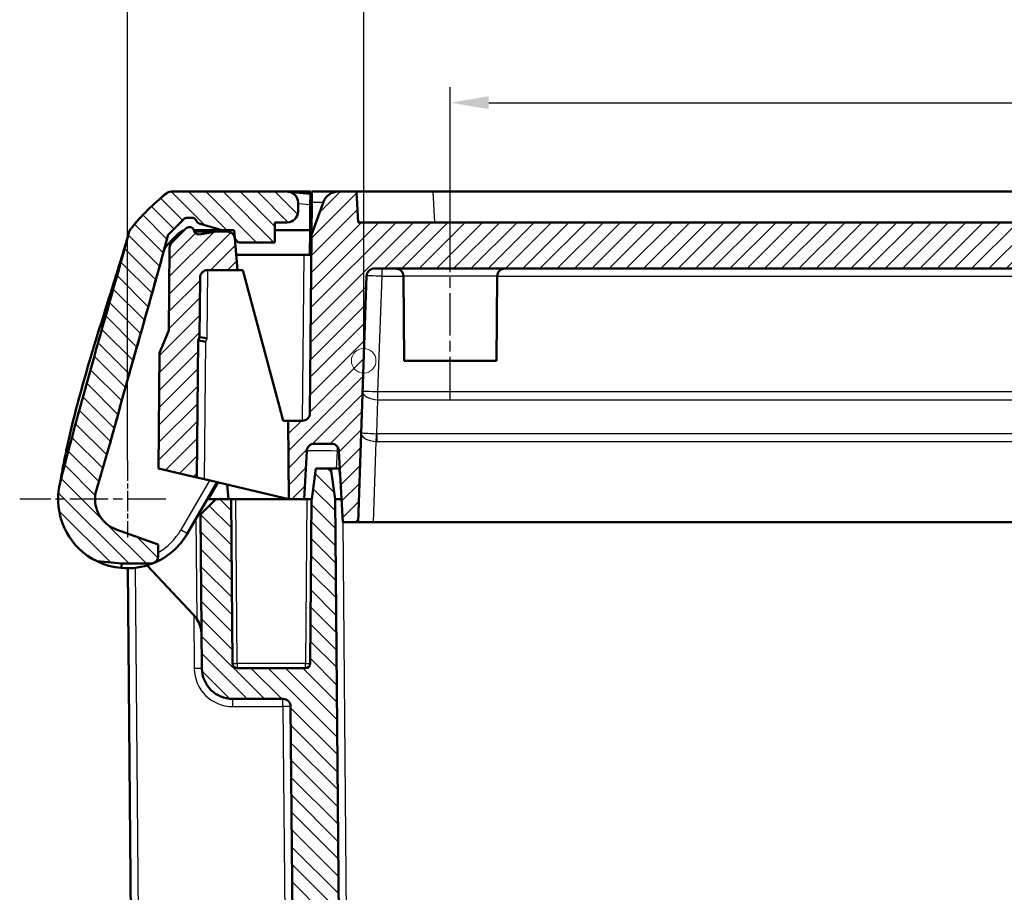
# Model space of a CAD drawing. Units: millimetres. Extents: x 1 to 840, y 1 to 593.
# Drawn here: x 181 to 245, y 478 to 535 of the extents above; entities that cross this region are included whole.
import ezdxf

# ---------------------------------------------------------------- set-up
doc = ezdxf.new("R2010")
doc.units = ezdxf.units.MM
doc.linetypes.add('CHAIN', pattern=[0.3543, 0.2362, -0.0295, 0.0591, -0.0295])
doc.linetypes.add('DASH_DOT', pattern=[0.37, 0.24, -0.06, 0.01, -0.06])
for name, color, linetype, lineweight in [('Bemaßung (ISO)', 1, 'Continuous', 25), ('Mittellinie (ISO)', 1, 'DASH_DOT', 25), ('Mittelpunktmarkierung (ISO)', 1, 'DASH_DOT', 25), ('Schraffur (ISO)', 1, 'Continuous', 18), ('Sichtbar (ISO)', 7, 'Continuous', 50), ('Sichtbar schmal (ISO)', 1, 'Continuous', 25), ('Skizziergeometrie (ISO)', 7, 'Continuous', 25)]:
    doc.layers.add(name, color=color, linetype=linetype, lineweight=lineweight)
doc.styles.add('3_5', font='isocpeur.ttf', dxfattribs={"width": 1.1})
doc.dimstyles.new('18-Bopla 3_5', dxfattribs={"dimtxt": 3.5, "dimasz": 2.5, "dimexe": 1, "dimexo": 0, "dimgap": 0.2, "dimtad": 1, "dimdec": 6, "dimrnd": 1e-08, "dimtxsty": '3_5', "dimcen": 0.09, "dimdle": 7, "dimclrd": 1, "dimclre": 1, "dimclrt": 5, "dimadec": 6, "dimazin": 2, "dimtfac": 0.714286, "dimtdec": 3, "dimtmove": 0, "dimatfit": 3, "dimfxl": 1, "dimtolj": 1, "dimlwd": 25, "dimlwe": 25, "dimarcsym": 0})

# ---------------------------------------------------------------- blocks, each defined once
blk = doc.blocks.new('*D25')
at = {"layer": 'Bemaßung (ISO)', "color": 1, "linetype": 'Continuous', "lineweight": 25}
for p, q in [((202.888, 512.555), (202.888, 537.685)), ((394.155, 512.555), (394.155, 537.685)), ((205.388, 536.685), (391.655, 536.685))]:
    blk.add_line(p, q, dxfattribs=at)
at = {"layer": 'Bemaßung (ISO)', "color": 1, "linetype": 'Continuous'}
for points in [[(205.388, 537.102), (205.388, 536.269), (202.888, 536.685)], [(391.655, 537.102), (391.655, 536.269), (394.155, 536.685)]]:
    blk.add_solid(points, dxfattribs=at)
at = {"layer": 'Defpoints', "color": 0, "linetype": 'Continuous'}
for p in [(394.155, 536.685), (202.888, 512.555), (394.155, 512.555)]:
    blk.add_point(p, dxfattribs=at)
at = {"layer": 'Bemaßung (ISO)', "color": 5, "linetype": 'Continuous', "lineweight": 25, "insert": (293.613, 536.885), "char_height": 3.5, "attachment_point": 7, "style": '3_5'}
blk.add_mtext('\\A1;191,3', dxfattribs=at)
blk = doc.blocks.new('*D35')
at = {"layer": 'Bemaßung (ISO)', "color": 1, "linetype": 'Continuous', "lineweight": 25}
for p, q in [((208.521, 520.56), (208.521, 530.343)), ((388.521, 520.56), (388.521, 530.343)), ((211.021, 529.343), (386.021, 529.343))]:
    blk.add_line(p, q, dxfattribs=at)
at = {"layer": 'Bemaßung (ISO)', "color": 1, "linetype": 'Continuous'}
for points in [[(211.021, 529.76), (211.021, 528.926), (208.521, 529.343)], [(386.021, 529.76), (386.021, 528.926), (388.521, 529.343)]]:
    blk.add_solid(points, dxfattribs=at)
at = {"layer": 'Defpoints', "color": 0, "linetype": 'Continuous'}
for p in [(388.521, 529.343), (208.521, 520.56), (388.521, 520.56)]:
    blk.add_point(p, dxfattribs=at)
at = {"layer": 'Bemaßung (ISO)', "color": 5, "linetype": 'Continuous', "lineweight": 25, "insert": (295.249, 529.543), "char_height": 3.5, "attachment_point": 7, "style": '3_5'}
blk.add_mtext('\\A1;180', dxfattribs=at)
blk = doc.blocks.new('*D43')
at = {"layer": 'Bemaßung (ISO)', "color": 1, "linetype": 'Continuous', "lineweight": 25}
for p, q in [((187.521, 506.055), (187.521, 544.45)), ((409.521, 506.055), (409.521, 544.45)), ((190.021, 543.45), (407.021, 543.45))]:
    blk.add_line(p, q, dxfattribs=at)
at = {"layer": 'Bemaßung (ISO)', "color": 1, "linetype": 'Continuous'}
for points in [[(190.021, 543.866), (190.021, 543.033), (187.521, 543.45)], [(407.021, 543.866), (407.021, 543.033), (409.521, 543.45)]]:
    blk.add_solid(points, dxfattribs=at)
at = {"layer": 'Defpoints', "color": 0, "linetype": 'Continuous'}
for p in [(409.521, 543.45), (187.521, 506.055), (409.521, 506.055)]:
    blk.add_point(p, dxfattribs=at)
at = {"layer": 'Bemaßung (ISO)', "color": 5, "linetype": 'Continuous', "lineweight": 25, "insert": (294.864, 543.65), "char_height": 3.5, "attachment_point": 7, "style": '3_5'}
blk.add_mtext('\\A1;222', dxfattribs=at)

msp = doc.modelspace()

# ---------------------------------------------------------------- hatches: boundary and pattern name
at = {"layer": 'Schraffur (ISO)'}
h = msp.add_hatch(dxfattribs=at)
h.set_pattern_fill('ANSI31', color=256, scale=6.35, angle=90.000210459, style=0)
h.set_pattern_definition([(135.00021, (0, 0), (-0.561264, -0.5612681), [])])
edge = h.paths.add_edge_path()
edge.add_ellipse((194.8161909, 520.5553888), major_axis=(-0.2988584, -0.0261467), ratio=1, start_angle=0, end_angle=85)
edge.add_line((194.8161909, 520.2553888), (197.1213006, 520.2553888))
edge.add_line((197.1213006, 520.2553888), (197.1213006, 521.5553888))
edge.add_line((197.1213006, 521.5553888), (197.9213006, 521.5553888))
edge.add_ellipse((197.9213006, 522.2553888), major_axis=(0, -0.7), ratio=1, start_angle=0, end_angle=90)
edge.add_line((198.6213006, 522.2553888), (198.6213006, 522.8521513))
edge.add_ellipse((197.9213006, 522.8521513), major_axis=(0.7, 0), ratio=1, start_angle=0, end_angle=84.5)
edge.add_line((197.9883926, 523.5489286), (197.9213006, 523.5553888))
edge.add_line((197.9213006, 523.5553888), (190.3694956, 523.5553888))
edge.add_ellipse((190.3694956, 523.0553888), major_axis=(0, 0.5), ratio=1, start_angle=0, end_angle=38.626330054)
edge.add_ellipse((199.4209564, 511.7275004), major_axis=(-9.3635801, 11.7185053), ratio=1, start_angle=0, end_angle=12.519315329)
edge.add_spline(control_points=[(187.7398088, 521.1376433), (187.7182596, 521.1108936), (187.6995243, 521.0819942), (187.6682752, 521.0208129), (187.6558446, 520.9886934), (187.6468049, 520.9555543)], knot_values=[-0.020609929, -0.020609929, -0.020609929, -0.020609929, -0.0103049645, -0.0103049645, 0, 0, 0, 0], degree=3, periodic=0)
edge.add_spline(control_points=[(187.6468049, 520.9555543), (187.2787262, 519.6061943), (186.9078899, 518.2809794), (186.5347563, 516.9587259)], knot_values=[-1.722800601, -1.722800601, -1.722800601, -1.722800601, -1.2994562112, -1.2994562112, -1.2994562112, -1.2994562112], degree=3, periodic=0)
edge.add_spline(control_points=[(186.5347563, 516.9587259), (186.144492, 515.5757676), (185.7517146, 514.1960489), (184.6594206, 510.3203295), (183.9732775, 507.8424376), (183.3282426, 505.3219575)], knot_values=[-1.2994562112, -1.2994562112, -1.2994562112, -1.2994562112, -0.8566760386, -0.8566760386, -0.0743033732, -0.0743033732, -0.0743033732, -0.0743033732], degree=3, periodic=0)
edge.add_spline(control_points=[(183.3282426, 505.3219575), (183.2819007, 505.1408759), (183.2358422, 504.9598544), (183.1859871, 504.7627204), (183.1821218, 504.7474322), (183.1781338, 504.7316488)], knot_values=[-0.3356197887, -0.3356197887, -0.3356197887, -0.3356197887, -0.1264924206, -0.1264924206, -0.1081852097, -0.1081852097, -0.1081852097, -0.1081852097], degree=3, periodic=0)
edge.add_spline(control_points=[(183.1781338, 504.7316488), (183.1698013, 504.6986708), (183.1609333, 504.6635311), (183.1490628, 504.6164224)], knot_values=[-0.1081852097, -0.1081852097, -0.1081852097, -0.1081852097, -0.0699338488, -0.0699338488, -0.0699338488, -0.0699338488], degree=3, periodic=0)
edge.add_spline(control_points=[(183.1490628, 504.6164224), (183.128753, 504.5358222), (183.1109605, 504.4546084), (183.0804618, 504.2911907), (183.067763, 504.2090264), (183.0576332, 504.1265262)], knot_values=[-0.0498718147, -0.0498718147, -0.0498718147, -0.0498718147, -0.0249359074, -0.0249359074, 0, 0, 0, 0], degree=3, periodic=0)
edge.add_line((183.0576332, 504.1265262), (183.0548429, 504.1038009))
edge.add_ellipse((187.5213006, 503.5553888), major_axis=(-4.4664577, 0.548412), ratio=1, start_angle=0, end_angle=71.031214348)
edge.add_line((185.5508342, 499.5097415), (187.1538482, 499.3553888))
edge.add_line((187.1538482, 499.3553888), (189.13685, 499.3553888))
edge.add_ellipse((187.5213006, 503.5553888), major_axis=(1.6155494, -4.2), ratio=1, start_angle=0, end_angle=0.984843056)
edge.add_ellipse((189.0213006, 499.8472896), major_axis=(0.1875, -0.4635124), ratio=1, start_angle=0, end_angle=67.975687163)
edge.add_line((189.5213006, 499.8472896), (189.5213006, 500.5926751))
edge.add_line((189.5213006, 500.5926751), (186.8030583, 501.5820343))
edge.add_ellipse((187.5213006, 503.5553888), major_axis=(-0.7182423, -1.9733545), ratio=1, start_angle=273.599983827, end_angle=360, ccw=False)
edge.add_line((185.5067414, 504.1483065), (186.4099521, 507.2171501))
edge.add_spline(control_points=[(186.4099521, 507.2171501), (186.9644704, 509.2848341), (187.5405085, 511.3327796), (188.6786082, 515.3535675), (189.2311166, 517.294063), (189.7726103, 519.2553888)], knot_values=[-1.3119123017, -1.3119123017, -1.3119123017, -1.3119123017, -0.6647542817, -0.6647542817, -0.0533770956, -0.0533770956, -0.0533770956, -0.0533770956], degree=3, periodic=0)
edge.add_line((189.7726103, 519.2553888), (189.7721838, 519.2553888))
edge.add_line((189.7721838, 519.2553888), (190.1543299, 520.6815775))
edge.add_ellipse((190.4441076, 520.6039318), major_axis=(-0.2897777, 0.0776457), ratio=1, start_angle=330, end_angle=360, ccw=False)
edge.add_line((190.2319756, 520.8160638), (191.1834326, 521.7675209))
edge.add_ellipse((191.3955647, 521.5553888), major_axis=(-0.212132, 0.212132), ratio=1, start_angle=315, end_angle=360, ccw=False)
edge.add_line((191.3955647, 521.8553888), (191.7195707, 521.8553888))
edge.add_ellipse((191.7195707, 521.5553888), major_axis=(0, 0.3), ratio=1, start_angle=292.171346247, end_angle=360, ccw=False)
edge.add_ellipse((192.2752064, 521.7818155), major_axis=(-0.2778178, -0.1132133), ratio=1, start_angle=0, end_angle=51.328653753)
edge.add_line((192.1900018, 521.4941696), (193.6713006, 521.0553888))
edge.add_line((193.6713006, 521.0553888), (194.4713006, 521.0553888))
edge.add_line((194.4713006, 521.0553888), (194.5173325, 520.5292421))
h = msp.add_hatch(dxfattribs=at)
h.set_pattern_fill('ANSI31', color=256, scale=6.35, style=0)
h.set_pattern_definition([(45, (0, 0), (-0.561266, 0.561266), [])])
edge = h.paths.add_edge_path()
edge.add_ellipse((190.7638771, 519.8908586), major_axis=(-0.3535534, 0.3535534), ratio=1, start_angle=0, end_angle=44.5)
edge.add_line((190.2638962, 519.8952219), (190.2169454, 514.5151963))
edge.add_line((190.2169454, 514.5151963), (189.6043509, 513.0720141))
edge.add_line((189.6043509, 513.0720141), (189.5387543, 505.5553888))
edge.add_line((189.5387543, 505.5553888), (192.0434732, 504.9648306))
edge.add_line((192.0434732, 504.9648306), (192.1213006, 513.8829666))
edge.add_line((192.1213006, 513.8829666), (192.2133976, 514.0999336))
edge.add_line((192.2133976, 514.0999336), (192.2470817, 517.9597521))
edge.add_ellipse((192.7470627, 517.9553888), major_axis=(-0.499981, 0.0043633), ratio=1, start_angle=270.5, end_angle=360, ccw=False)
edge.add_line((192.7470627, 518.4553888), (194.6900223, 518.4553888))
edge.add_line((194.6900223, 518.4553888), (194.5112324, 520.4989667))
edge.add_ellipse((194.013135, 520.4553888), major_axis=(0.4980973, 0.0435779), ratio=1, start_angle=0, end_angle=85)
edge.add_line((194.013135, 520.9553888), (193.3213006, 520.9553888))
edge.add_line((193.3213006, 520.9553888), (192.2006673, 520.777898))
edge.add_ellipse((192.1537369, 521.0742045), major_axis=(0.0469303, -0.2963065), ratio=1, start_angle=272.421550369, end_angle=360, ccw=False)
edge.add_ellipse((191.5656189, 520.9553888), major_axis=(0.294059, 0.0594078), ratio=1, start_angle=0, end_angle=78.578449631)
edge.add_line((191.5656189, 521.2553888), (191.5455647, 521.2553888))
edge.add_ellipse((191.5455647, 520.9553888), major_axis=(0, 0.3), ratio=1, start_angle=0, end_angle=45)
edge.add_line((191.3334326, 521.1675209), (190.4103237, 520.244412))
edge = h.paths.add_edge_path()
edge.add_ellipse((403.0294662, 520.4553888), major_axis=(0, 0.5), ratio=1, start_angle=0, end_angle=85)
edge.add_line((402.5313688, 520.4989667), (402.3525789, 518.4553888))
edge.add_line((402.3525789, 518.4553888), (404.2955385, 518.4553888))
edge.add_ellipse((404.2955385, 517.9553888), major_axis=(0, 0.5), ratio=1, start_angle=270.5, end_angle=360, ccw=False)
edge.add_line((404.7955195, 517.9597521), (404.8292036, 514.0999336))
edge.add_line((404.8292036, 514.0999336), (404.9213006, 513.8829666))
edge.add_line((404.9213006, 513.8829666), (404.999128, 504.9648306))
edge.add_line((404.999128, 504.9648306), (407.5038469, 505.5553888))
edge.add_line((407.5038469, 505.5553888), (407.4382503, 513.0720141))
edge.add_line((407.4382503, 513.0720141), (406.8256558, 514.5151963))
edge.add_line((406.8256558, 514.5151963), (406.778705, 519.8952219))
edge.add_ellipse((406.2787241, 519.8908586), major_axis=(0.499981, 0.0043633), ratio=1, start_angle=0, end_angle=44.5)
edge.add_line((406.6322775, 520.244412), (405.7091686, 521.1675209))
edge.add_ellipse((405.4970365, 520.9553888), major_axis=(0.212132, 0.212132), ratio=1, start_angle=0, end_angle=45)
edge.add_line((405.4970365, 521.2553888), (405.4775248, 521.2553888))
edge.add_ellipse((405.4775248, 520.9553888), major_axis=(0, 0.3), ratio=1, start_angle=0, end_angle=78.586560529)
edge.add_ellipse((404.8893899, 521.0741212), major_axis=(0.2940674, -0.0593662), ratio=1, start_angle=272.413439471, end_angle=360, ccw=False)
edge.add_line((404.8424596, 520.7778147), (403.7213006, 520.9553888))
edge.add_line((403.7213006, 520.9553888), (403.0294662, 520.9553888))
edge = h.paths.add_edge_path()
edge.add_ellipse((396.2630626, 506.6553888), major_axis=(-0.4993148, 0.026168), ratio=1, start_angle=273, end_angle=360)
edge.add_line((395.7637478, 506.6815568), (395.5213006, 502.0553888))
edge.add_line((395.5213006, 502.0553888), (394.5213006, 502.0553888))
edge.add_line((394.5213006, 502.0553888), (393.9619589, 518.0728386))
edge.add_ellipse((393.4622635, 518.0553888), major_axis=(0, 0.5), ratio=1, start_angle=272, end_angle=360)
edge.add_line((393.4622635, 518.5553888), (203.5803377, 518.5553888))
edge.add_ellipse((203.5803377, 518.0553888), major_axis=(-0.4996954, 0.0174497), ratio=1, start_angle=272, end_angle=360)
edge.add_line((203.0806423, 518.0728386), (202.5213006, 502.0553888))
edge.add_line((202.5213006, 502.0553888), (201.5213006, 502.0553888))
edge.add_line((201.5213006, 502.0553888), (201.2788534, 506.6815568))
edge.add_ellipse((200.7795386, 506.6553888), major_axis=(0, 0.5), ratio=1, start_angle=273, end_angle=360)
edge.add_line((200.7795386, 507.1553888), (199.6844509, 507.1553888))
edge.add_ellipse((199.6844509, 506.6553888), major_axis=(-0.4993148, 0.026168), ratio=1, start_angle=273, end_angle=360)
edge.add_line((199.1851361, 506.6815568), (199.0213006, 503.5553888))
edge.add_line((199.0213006, 503.5553888), (198.0213006, 503.5553888))
edge.add_line((198.0213006, 503.5553888), (197.9767936, 508.6553888))
edge.add_line((197.9767936, 508.6553888), (198.8956147, 508.6553888))
edge.add_ellipse((198.8956147, 509.1553888), major_axis=(0.499981, -0.0043633), ratio=1, start_angle=270.5, end_angle=360)
edge.add_line((199.3955956, 509.1510256), (199.4967347, 520.7404172))
edge.add_line((199.4967347, 520.7404172), (200.2818155, 522.897409))
edge.add_ellipse((201.2215081, 522.5553888), major_axis=(0, 1), ratio=1, start_angle=0, end_angle=70, ccw=False)
edge.add_line((201.2215081, 523.5553888), (202.416485, 523.5553888))
edge.add_line((202.416485, 523.5553888), (202.5213006, 521.5553888))
edge.add_line((202.5213006, 521.5553888), (394.5213006, 521.5553888))
edge.add_line((394.5213006, 521.5553888), (394.6261162, 523.5553888))
edge.add_line((394.6261162, 523.5553888), (395.8210931, 523.5553888))
edge.add_ellipse((395.8210931, 522.5553888), major_axis=(0.9396926, 0.3420201), ratio=1, start_angle=0, end_angle=70, ccw=False)
edge.add_line((396.7607857, 522.897409), (397.5458665, 520.7404172))
edge.add_line((397.5458665, 520.7404172), (397.6470056, 509.1510256))
edge.add_ellipse((398.1469865, 509.1553888), major_axis=(0, -0.5), ratio=1, start_angle=270.5, end_angle=360)
edge.add_line((398.1469865, 508.6553888), (399.0658076, 508.6553888))
edge.add_line((399.0658076, 508.6553888), (399.0213006, 503.5553888))
edge.add_line((399.0213006, 503.5553888), (398.0213006, 503.5553888))
edge.add_line((398.0213006, 503.5553888), (397.8574651, 506.6815568))
edge.add_ellipse((397.3581503, 506.6553888), major_axis=(0, 0.5), ratio=1, start_angle=273, end_angle=360)
edge.add_line((397.3581503, 507.1553888), (396.2630626, 507.1553888))
h = msp.add_hatch(dxfattribs=at)
h.set_pattern_fill('ANSI31', color=256, scale=6.35, angle=90, style=0)
h.set_pattern_definition([(135, (0, 0), (-0.561266, -0.561266), [])])
edge = h.paths.add_edge_path()
edge.add_ellipse((197.6390943, 490.0553888), major_axis=(0, 0.5), ratio=1, start_angle=270.5, end_angle=360)
edge.add_line((197.6390943, 490.5553888), (194.3673723, 490.5553888))
edge.add_ellipse((194.3673723, 492.5553888), major_axis=(-1.9999238, -0.0174531), ratio=1, start_angle=0, end_angle=89.5, ccw=False)
edge.add_line((192.3674485, 492.5379358), (192.2800271, 502.5554269))
edge.add_line((192.2800271, 502.5554269), (193.2713006, 503.5553888))
edge.add_line((193.2713006, 503.5553888), (194.2713006, 503.5553888))
edge.add_line((194.2713006, 503.5553888), (194.3647009, 492.8527709))
edge.add_ellipse((194.6646895, 492.8553888), major_axis=(0, -0.3), ratio=1, start_angle=270.5, end_angle=360)
edge.add_line((194.6646895, 492.5553888), (199.1029117, 492.5553888))
edge.add_ellipse((199.1029117, 492.8553888), major_axis=(0.2999886, -0.002618), ratio=1, start_angle=270.5, end_angle=360)
edge.add_line((199.4029003, 492.8527709), (199.4963006, 503.5553888))
edge.add_line((199.4963006, 503.5553888), (199.5213006, 503.5553888))
edge.add_line((199.5213006, 503.5553888), (199.7846056, 505.5553888))
edge.add_line((199.7846056, 505.5553888), (200.7576727, 505.5553888))
edge.add_line((200.7576727, 505.5553888), (201.0387543, 503.5553888))
edge.add_line((201.0387543, 503.5553888), (201.6191291, 437.0510256))
edge.add_ellipse((202.1191101, 437.0553888), major_axis=(0, -0.5), ratio=1, start_angle=270.5, end_angle=360)
edge.add_line((202.1191101, 436.5553888), (205.9820107, 436.5553888))
edge.add_ellipse((205.9820107, 437.0553888), major_axis=(0.499981, -0.0043633), ratio=1, start_angle=270.5, end_angle=360)
edge.add_line((206.4819916, 437.0510256), (206.5213006, 441.5553888))
edge.add_line((206.5213006, 441.5553888), (207.9213006, 441.5553888))
edge.add_line((207.9213006, 441.5553888), (207.925664, 441.0553888))
edge.add_line((207.925664, 441.0553888), (208.3213006, 441.0553888))
edge.add_line((208.3213006, 441.0553888), (208.3667412, 435.8484076))
edge.add_ellipse((209.1667108, 435.8553888), major_axis=(0, -0.8), ratio=1, start_angle=270.5, end_angle=360)
edge.add_line((209.1667108, 435.0553888), (209.8758904, 435.0553888))
edge.add_ellipse((209.8758904, 435.8553888), major_axis=(0.7999695, -0.0069812), ratio=1, start_angle=270.5, end_angle=360)
edge.add_line((210.67586, 435.8484076), (210.7213006, 441.0553888))
edge.add_line((210.7213006, 441.0553888), (211.1169372, 441.0553888))
edge.add_line((211.1169372, 441.0553888), (211.1213006, 441.5553888))
edge.add_line((211.1213006, 441.5553888), (212.5213006, 441.5553888))
edge.add_line((212.5213006, 441.5553888), (212.5606096, 437.0510256))
edge.add_ellipse((213.0605905, 437.0553888), major_axis=(0, -0.5), ratio=1, start_angle=270.5, end_angle=360)
edge.add_line((213.0605905, 436.5553888), (383.9820107, 436.5553888))
edge.add_ellipse((383.9820107, 437.0553888), major_axis=(0.499981, -0.0043633), ratio=1, start_angle=270.5, end_angle=360)
edge.add_line((384.4819916, 437.0510256), (384.5213006, 441.5553888))
edge.add_line((384.5213006, 441.5553888), (385.9213006, 441.5553888))
edge.add_line((385.9213006, 441.5553888), (385.925664, 441.0553888))
edge.add_line((385.925664, 441.0553888), (386.3213006, 441.0553888))
edge.add_line((386.3213006, 441.0553888), (386.3667412, 435.8484076))
edge.add_ellipse((387.1667108, 435.8553888), major_axis=(0, -0.8), ratio=1, start_angle=270.5, end_angle=360)
edge.add_line((387.1667108, 435.0553888), (387.8758904, 435.0553888))
edge.add_ellipse((387.8758904, 435.8553888), major_axis=(0.7999695, -0.0069812), ratio=1, start_angle=270.5, end_angle=360)
edge.add_line((388.67586, 435.8484076), (388.7213006, 441.0553888))
edge.add_line((388.7213006, 441.0553888), (389.1169372, 441.0553888))
edge.add_line((389.1169372, 441.0553888), (389.1213006, 441.5553888))
edge.add_line((389.1213006, 441.5553888), (390.5213006, 441.5553888))
edge.add_line((390.5213006, 441.5553888), (390.5606096, 437.0510256))
edge.add_ellipse((391.0605905, 437.0553888), major_axis=(0, -0.5), ratio=1, start_angle=270.5, end_angle=360)
edge.add_line((391.0605905, 436.5553888), (394.9234911, 436.5553888))
edge.add_ellipse((394.9234911, 437.0553888), major_axis=(0.499981, -0.0043633), ratio=1, start_angle=270.5, end_angle=360)
edge.add_line((395.4234721, 437.0510256), (396.0038469, 503.5553888))
edge.add_line((396.0038469, 503.5553888), (396.2849285, 505.5553888))
edge.add_line((396.2849285, 505.5553888), (397.2579956, 505.5553888))
edge.add_line((397.2579956, 505.5553888), (397.5213006, 503.5553888))
edge.add_line((397.5213006, 503.5553888), (397.5463006, 503.5553888))
edge.add_line((397.5463006, 503.5553888), (397.6397009, 492.8527709))
edge.add_ellipse((397.9396895, 492.8553888), major_axis=(0, -0.3), ratio=1, start_angle=270.5, end_angle=360)
edge.add_line((397.9396895, 492.5553888), (402.3779117, 492.5553888))
edge.add_ellipse((402.3779117, 492.8553888), major_axis=(0.2999886, -0.002618), ratio=1, start_angle=270.5, end_angle=360)
edge.add_line((402.6779003, 492.8527709), (402.7713006, 503.5553888))
edge.add_line((402.7713006, 503.5553888), (403.7713006, 503.5553888))
edge.add_line((403.7713006, 503.5553888), (404.7625741, 502.5554269))
edge.add_line((404.7625741, 502.5554269), (404.6751527, 492.5379358))
edge.add_ellipse((402.6752289, 492.5553888), major_axis=(0, -2), ratio=1, start_angle=0, end_angle=89.5, ccw=False)
edge.add_line((402.6752289, 490.5553888), (399.4035069, 490.5553888))
edge.add_ellipse((399.4035069, 490.0553888), major_axis=(-0.499981, 0.0043633), ratio=1, start_angle=270.5, end_angle=360)
edge.add_line((398.903526, 490.0597521), (398.4147452, 434.0510256))
edge.add_ellipse((397.9147642, 434.0553888), major_axis=(0, -0.5), ratio=1, start_angle=0, end_angle=89.5, ccw=False)
edge.add_line((397.9147642, 433.5553888), (199.1278369, 433.5553888))
edge.add_ellipse((199.1278369, 434.0553888), major_axis=(-0.499981, -0.0043633), ratio=1, start_angle=0, end_angle=89.5, ccw=False)
edge.add_line((198.627856, 434.0510256), (198.1390752, 490.0597521))

# ---------------------------------------------------------------- linework, layer by layer
at = {"layer": 'Mittellinie (ISO)', "linetype": 'CHAIN', "ltscale": 11.672426}
msp.add_line((208.5213006, 510.0553888), (208.5213006, 520.5597521), dxfattribs=at)
at = {"layer": 'Mittelpunktmarkierung (ISO)', "linetype": 'CHAIN', "ltscale": 5.555937}
msp.add_line((187.5213006, 506.0553888), (187.5213006, 501.0553888), dxfattribs=at)
at = {"layer": 'Mittelpunktmarkierung (ISO)', "linetype": 'CHAIN', "ltscale": 10.556371}
msp.add_line((190.0213006, 503.5553888), (180.5213006, 503.5553888), dxfattribs=at)
at = {"layer": 'Sichtbar (ISO)'}
for p, q in [((197.9213006, 523.5553888), (190.3694956, 523.5553888)), ((197.9883926, 523.5489286), (197.9213006, 523.5553888)), ((197.9213006, 523.5553888), (199.4213006, 523.5553888)), ((199.4200412, 523.4110765), (197.9883926, 523.5489286)), ((199.4200412, 523.4110765), (199.4139559, 522.7137668)), ((199.5213006, 523.5553888), (199.4160936, 522.9587305)), ((199.4200412, 523.4110765), (199.4213006, 523.5553888)), ((199.5152451, 522.8614974), (199.5213006, 523.5553888)), ((201.2215081, 523.5553888), (199.5213006, 523.5553888)), ((202.416485, 523.5553888), (201.2215081, 523.5553888)), ((202.5213006, 521.5553888), (202.416485, 523.5553888)), ((207.4096327, 523.5553888), (202.416485, 523.5553888)), ((207.4096327, 523.5553888), (389.6329685, 523.5553888)), ((198.6213006, 522.2553888), (198.6213006, 522.8521513)), ((199.4139559, 522.7137668), (199.3994834, 521.0553888)), ((200.2818155, 522.897409), (199.4967347, 520.7404172)), ((199.4967347, 520.7404172), (199.5152451, 522.8614974)), ((190.2319756, 520.8160638), (191.1834326, 521.7675209)), ((191.3955647, 521.8553888), (191.7195707, 521.8553888)), ((191.3334326, 521.1675209), (190.4103237, 520.244412)), ((191.5656189, 521.2553888), (191.5455647, 521.2553888)), ((192.1900018, 521.4941696), (193.6713006, 521.0553888)), ((197.1213006, 520.2553888), (197.1213006, 521.5553888)), ((197.1213006, 521.5553888), (197.9213006, 521.5553888)), ((394.5213006, 521.5553888), (202.5213006, 521.5553888)), ((189.7721838, 519.2553888), (190.1543299, 520.6815775)), ((193.6713006, 521.0553888), (191.8484616, 521.0553888)), ((191.8782685, 520.9553888), (193.3213006, 520.9553888)), ((193.3213006, 520.9553888), (192.2006673, 520.777898)), ((194.013135, 520.9553888), (193.3213006, 520.9553888)), ((193.6713006, 521.0553888), (194.4713006, 521.0553888)), ((194.4713006, 521.0553888), (194.5173325, 520.5292421)), ((194.6900223, 518.4553888), (194.5112324, 520.4989667)), ((199.3994834, 521.0553888), (197.1213006, 521.0553888)), ((199.3994834, 521.0553888), (199.3855204, 519.4553888)), ((199.4967347, 520.7404172), (199.3955956, 509.1510256)), ((199.4986107, 520.9553888), (199.3986107, 520.9553888)), ((190.2638962, 519.8952219), (190.2169454, 514.5151963)), ((194.8161909, 520.2553888), (197.1213006, 520.2553888)), ((189.7726103, 519.2553888), (189.7721838, 519.2553888)), ((194.6025336, 519.4553888), (198.9855395, 519.4553888)), ((199.4855204, 519.4553888), (198.9855395, 519.4553888)), ((192.2133976, 514.0999336), (192.2470817, 517.9597521)), ((192.7470627, 518.4553888), (194.6900223, 518.4553888)), ((194.6900223, 518.4553888), (195.0213006, 518.4553888)), ((195.0213006, 518.4553888), (197.4060484, 509.5553888)), ((202.5213006, 502.0553888), (203.0806423, 518.0728386)), ((203.5803377, 518.5553888), (393.4622635, 518.5553888)), ((205.5213006, 512.5553888), (205.4732647, 518.0597521)), ((211.5213006, 512.5553888), (211.5693364, 518.0597521)), ((190.2169454, 514.5151963), (189.6043509, 513.0720141)), ((192.1213006, 513.8829666), (192.2133976, 514.0999336)), ((192.0434732, 504.9648306), (192.1213006, 513.8829666)), ((189.6043509, 513.0720141), (189.5387543, 505.5553888)), ((205.5213006, 512.5553888), (211.5213006, 512.5553888)), ((197.4060484, 509.5553888), (197.6472027, 508.6553888)), ((197.6472027, 508.6553888), (197.9767936, 508.6553888)), ((198.8956147, 508.6553888), (197.9767936, 508.6553888)), ((197.9767936, 508.6553888), (198.0213006, 503.5553888)), ((185.5067414, 504.1483065), (186.4099521, 507.2171501)), ((199.6844509, 507.1553888), (200.7795386, 507.1553888)), ((199.0213006, 503.5553888), (199.1851361, 506.6815568)), ((201.2788534, 506.6815568), (201.5213006, 502.0553888)), ((189.5387543, 505.5553888), (192.0434732, 504.9648306)), ((199.7846056, 505.5553888), (199.5213006, 503.5553888)), ((200.7576727, 505.5553888), (199.7846056, 505.5553888)), ((201.0387543, 503.5553888), (200.7576727, 505.5553888)), ((201.2528067, 505.5553888), (200.7576727, 505.5553888)), ((201.2528067, 505.5553888), (201.3378734, 505.5553888)), ((191.4184149, 501.3053888), (193.3529411, 504.6560865)), ((192.0434732, 504.9648306), (192.5424275, 504.847188)), ((198.0213006, 503.5553888), (192.5424275, 504.847188)), ((192.7713006, 503.5553888), (193.4003369, 504.6449116)), ((194.0213006, 504.4985019), (194.1038123, 503.5553888)), ((183.0576332, 504.1265262), (183.0548429, 504.1038009)), ((193.2713006, 503.5553888), (192.2800271, 502.5554269)), ((192.717453, 503.5553888), (192.7713006, 503.5553888)), ((193.2713006, 503.5553888), (192.7713006, 503.5553888)), ((194.2713006, 503.5553888), (193.2713006, 503.5553888)), ((198.0213006, 503.5553888), (194.2713006, 503.5553888)), ((194.3647009, 492.8527709), (194.2713006, 503.5553888)), ((198.0213006, 503.5553888), (199.0213006, 503.5553888)), ((199.196312, 503.5553888), (199.0213006, 503.5553888)), ((199.4963006, 503.5553888), (199.196312, 503.5553888)), ((199.4963006, 503.5553888), (199.4029003, 492.8527709)), ((199.5213006, 503.5553888), (199.4963006, 503.5553888)), ((201.6191291, 437.0510256), (201.0387543, 503.5553888)), ((201.0387791, 503.5552123), (201.0387543, 503.5553888)), ((192.2800275, 502.5553888), (192.1401027, 502.5553888)), ((192.2800271, 502.5554269), (192.3674485, 492.5379358)), ((201.5213006, 502.0553888), (202.5213006, 502.0553888)), ((202.5213006, 502.0553888), (203.5216054, 502.0553888)), ((393.5209958, 502.0553888), (203.5216054, 502.0553888)), ((189.5213006, 500.5926751), (186.8030583, 501.5820343)), ((189.5213006, 499.8472896), (189.5213006, 500.5926751)), ((185.5508342, 499.5097415), (187.1538482, 499.3553888)), ((187.1290998, 499.0725127), (187.1538482, 499.3553888)), ((187.1538482, 499.3553888), (189.13685, 499.3553888)), ((187.5518437, 499.0554925), (188.1001227, 436.2289447)), ((188.8163275, 499.2457595), (191.8086672, 496.0495429)), ((199.1029117, 492.5553888), (194.6646895, 492.5553888)), ((194.3673723, 490.5553888), (197.6390943, 490.5553888)), ((198.1390752, 490.0597521), (198.627856, 434.0510256))]:
    msp.add_line(p, q, dxfattribs=at)
for centre, radius, start, end in [((199.4209564, 511.7275004), 15, 128.626330054, 141.145645383), ((190.3694956, 523.0553888), 0.5, 90, 128.626330054), ((197.9213006, 522.8521513), 0.7, 0, 84.5), ((201.2215081, 522.5553888), 1, 90, 160), ((191.3955647, 521.5553888), 0.3, 90, 135), ((191.7195707, 521.5553888), 0.3, 22.171346247, 90), ((197.9213006, 522.2553888), 0.7, 270, 0), ((191.5455647, 520.9553888), 0.3, 90, 135), ((191.5656189, 520.9553888), 0.3, 11.421550369, 90), ((192.2752064, 521.7818155), 0.3, 202.171346247, 253.5), ((199.4209564, 511.7275004), 12.5, 132.637207468, 138.769931769), ((190.4441076, 520.6039318), 0.3, 135, 165), ((191.2927103, 520.5553888), 0.5, 98.910255451, 132.637207468), ((192.1537369, 521.0742045), 0.3, 191.421550369, 279), ((194.013135, 520.4553888), 0.5, 5, 90), ((194.8161909, 520.5553888), 0.3, 185, 270), ((190.7638771, 519.8908586), 0.5, 135, 179.5), ((192.7470627, 517.9553888), 0.5, 90, 179.5), ((203.5803377, 518.0553888), 0.5, 90, 178), ((204.9732838, 518.0553888), 0.5, 0.5, 90), ((212.0693174, 518.0553888), 0.5, 90, 179.5), ((198.8956147, 509.1553888), 0.5, 270, 359.5), ((199.6844509, 506.6553888), 0.5, 90, 177), ((200.7795386, 506.6553888), 0.5, 3, 90), ((187.5213006, 503.5553888), 4.5, 173, 244.031214348), ((187.5213006, 503.5553888), 2.1, 163.599983827, 250), ((187.5213006, 503.5553888), 4.5, 292.024312837, 330), ((187.5213006, 503.5553888), 4.5, 244.031214348, 265), ((187.5213006, 503.5553888), 4.5, 265, 291.039469781), ((187.5213006, 503.5553888), 4.5, 291.039469781, 292.024312837), ((189.0213006, 499.8472896), 0.5, 292.024312837, 0), ((190.3486556, 494.682661), 2, 32.287088182, 43.1131194), ((194.3673723, 492.5553888), 2, 180.5, 270), ((194.6646895, 492.8553888), 0.3, 180.5, 270), ((199.1029117, 492.8553888), 0.3, 270, 359.5), ((197.6390943, 490.0553888), 0.5, 0.5, 90)]:
    msp.add_arc(centre, radius, start, end, dxfattribs=at)
for centre, major_axis, ratio, start_param, end_param in [((192.7125107, 513.9961179), (-0.4991124, 0.1038155), 0.0083795351, 4.7141319244, 6.2815185156), ((192.6204136, 513.779151), (0.4991124, -0.1038155), 0.0083795351, 1.5725392708, 3.139925862), ((201.5384493, 503.5925226), (0.4996892, 0.0371333), 0.0735937641, 3.1464162063, 4.5147543971)]:
    msp.add_ellipse(centre, major_axis=major_axis, ratio=ratio, start_param=start_param, end_param=end_param, dxfattribs=at)
for points, knots in [([(187.646628, 520.9593132), (187.6614887, 521.0111966), (187.6851624, 521.061277), (187.722802, 521.1158009), (187.7301639, 521.1256662), (187.7378631, 521.1352276)], [0, 0, 0, 0, 0.016190917202, 0.016190917202, 0.019876211911, 0.019876211911, 0.019876211911, 0.019876211911]), ([(187.7398088, 521.1376433), (187.7182596, 521.1108936), (187.6995243, 521.0819942), (187.6682752, 521.0208129), (187.6558446, 520.9886934), (187.6468049, 520.9555543)], [-0.020609929029, -0.020609929029, -0.020609929029, -0.020609929029, -0.010304964515, -0.010304964515, 0, 0, 0, 0]), ([(187.6468049, 520.9555543), (186.893749, 518.194885), (186.1291504, 515.535281), (184.6594206, 510.3203295), (183.9732775, 507.8424376), (183.3282426, 505.3219575)], [-1.722800601, -1.722800601, -1.722800601, -1.722800601, -0.8566760386, -0.8566760386, -0.0743033732, -0.0743033732, -0.0743033732, -0.0743033732]), ([(186.4379932, 516.9823847), (186.5903355, 517.4675023), (186.7449044, 517.9612482), (187.0608495, 518.9831869), (187.2221185, 519.5134327), (187.4134508, 520.1576229), (187.4592052, 520.3129226), (187.5210843, 520.5248223), (187.5366829, 520.5783934), (187.5603998, 520.6601155), (187.5680464, 520.6865018), (187.5805508, 520.7297224), (187.5852738, 520.7460621), (187.5934706, 520.7744479), (187.5969504, 520.7865072), (187.603734, 520.8100325), (187.6070974, 520.8217055), (187.6122408, 520.839567), (187.6142006, 520.8463758), (187.6202678, 520.8674625), (187.6237558, 520.879598), (187.6310253, 520.904901), (187.6340855, 520.9155654), (187.6414795, 520.9413395), (187.6443007, 520.9511879), (187.646628, 520.9593132)], [0, 0, 0, 0, 0.15466451868, 0.15466451868, 0.3311553017, 0.3311553017, 0.38938165476, 0.38938165476, 0.40882589718, 0.40882589718, 0.41777129048, 0.41777129048, 0.42298085474, 0.42298085474, 0.42669899903, 0.42669899903, 0.43036910915, 0.43036910915, 0.43281170982, 0.43281170982, 0.43857740134, 0.43857740134, 0.44777533542, 0.44777533542, 0.46591968042, 0.46591968042, 0.46591968042, 0.46591968042]), ([(189.9139682, 519.7688871), (189.9239321, 519.8051787), (189.9379732, 519.8402716), (189.9736809, 519.9066123), (189.9952202, 519.9376721), (190.0200923, 519.9660532)], [-0.022871819639, -0.022871819639, -0.022871819639, -0.022871819639, -0.011420308514, -0.011420308514, 0, 0, 0, 0]), ([(186.4099521, 507.2171501), (186.9644704, 509.2848341), (187.5405085, 511.3327796), (188.6786082, 515.3535675), (189.2311166, 517.294063), (189.7726103, 519.2553888)], [-1.3119123017, -1.3119123017, -1.3119123017, -1.3119123017, -0.6647542817, -0.6647542817, -0.0533770956, -0.0533770956, -0.0533770956, -0.0533770956]), ([(188.9407296, 516.2797974), (188.996564, 516.4776624), (189.0523563, 516.6756215), (189.1638173, 517.0717372), (189.2194858, 517.2698938), (189.3306595, 517.6664135), (189.3861646, 517.8647766), (189.4969716, 518.2617178), (189.5522733, 518.4602958), (189.6626336, 518.8576725), (189.7176926, 519.0564735), (189.7726103, 519.2553888)], [0.449817993, 0.449817993, 0.449817993, 0.449817993, 0.51127859614, 0.51127859614, 0.57273919928, 0.57273919928, 0.63419980242, 0.63419980242, 0.69566040557, 0.69566040557, 0.75712100871, 0.75712100871, 0.75712100871, 0.75712100871]), ([(183.181414, 504.7507941), (183.1943105, 504.8279583), (183.2085539, 504.9122183), (183.2401189, 505.0957459), (183.2578822, 505.1971231), (183.3011099, 505.4388379), (183.3270923, 505.5801023), (183.3935192, 505.9321925), (183.434407, 506.1406023), (183.5762996, 506.8406079), (183.6849835, 507.3370864), (184.150487, 509.3345323), (184.5695817, 510.861669), (185.4740509, 513.923802), (185.9590174, 515.4571375), (186.4379932, 516.9823847)], [0, 0, 0, 0, 0.0265381864, 0.0265381864, 0.057106926, 0.057106926, 0.1002147894, 0.1002147894, 0.1673154812, 0.1673154812, 0.3286662443, 0.3286662443, 0.814414084, 0.814414084, 1.2958890069, 1.2958890069, 1.2958890069, 1.2958890069]), ([(188.9407296, 516.2797974), (188.4439456, 514.5193041), (187.9421243, 512.7602284), (187.2205861, 510.1829126), (186.994056, 509.366585), (186.7009494, 508.2940073), (186.6314756, 508.0385467), (186.5070602, 507.5785457), (186.451991, 507.3740394), (186.3903164, 507.1438954), (186.3834675, 507.1183228), (186.3757669, 507.0895525), (186.3749114, 507.0863558), (186.373842, 507.0823599), (186.3736281, 507.0815607), (186.3733608, 507.0805617), (186.3733073, 507.0803619), (186.3732539, 507.0801621)], [0, 0, 0, 0, 0.5487730444, 0.5487730444, 0.80292324109, 0.80292324109, 0.88234478916, 0.88234478916, 0.94588201702, 0.94588201702, 0.95382416541, 0.95382416541, 0.95481693395, 0.95481693395, 0.95506512609, 0.95506512609, 0.95512717412, 0.95512717412, 0.95512717412, 0.95512717412]), ([(183.3009783, 505.2557945), (183.349811, 505.4636936), (183.4045968, 505.695188), (183.5150021, 506.1582106), (183.5690093, 506.3826695), (183.6224091, 506.6047956), (183.6358881, 506.6609353), (183.6488357, 506.7150131), (183.6513922, 506.7257543), (183.6513922, 506.7257543)], [0, 0, 0, 0, 0.11082818104, 0.11082818104, 0.23893973703, 0.23893973703, 0.30976559693, 0.30976559693, 0.35934528104, 0.35934528104, 0.35934528104, 0.35934528104]), ([(183.3282426, 505.3219575), (183.2819007, 505.1408759), (183.2358422, 504.9598544), (183.1776021, 504.7295652), (183.1666145, 504.6860774), (183.1490628, 504.6164224)], [-0.33561978871, -0.33561978871, -0.33561978871, -0.33561978871, -0.12649242059, -0.12649242059, -0.06993384879, -0.06993384879, -0.06993384879, -0.06993384879]), ([(183.1831259, 504.7514838), (183.1836623, 504.7537848), (183.1864044, 504.7655544), (183.2098482, 504.8662194), (183.2543672, 505.0573538), (183.3009783, 505.2557945)], [0.00586717281, 0.00586717281, 0.00586717281, 0.00586717281, 0.03157297786, 0.03157297786, 0.13735903071, 0.13735903071, 0.13735903071, 0.13735903071]), ([(183.1490628, 504.6164224), (183.128753, 504.5358222), (183.1109605, 504.4546084), (183.0804618, 504.2911907), (183.067763, 504.2090264), (183.0576332, 504.1265262)], [-0.049871814725, -0.049871814725, -0.049871814725, -0.049871814725, -0.024935907363, -0.024935907363, 0, 0, 0, 0]), ([(192.3485794, 494.700114), (192.3469667, 494.8849085), (192.3128934, 495.1044266), (192.2079225, 495.4364078), (192.12725, 495.6119803), (192.03942, 495.7509847)], [0, 0, 0, 0, 0.05928053986, 0.05928053986, 0.10860865244, 0.10860865244, 0.10860865244, 0.10860865244])]:
    msp.add_open_spline(points, degree=3, knots=knots, dxfattribs=at)
for points in [[(187.7372741, 521.1344947), (187.7395146, 521.1374061), (187.741821, 521.1403378), (187.7441828, 521.1432699)], [(187.7437672, 521.1426676), (187.7439037, 521.1428863), (187.7440324, 521.1430573), (187.7441526, 521.143177)], [(189.7725763, 519.2553888), (189.8198305, 519.4265218), (189.8669649, 519.5976871), (189.9139682, 519.7688871)], [(183.1826629, 504.7504501), (183.1818624, 504.7506706), (183.1813668, 504.7508071), (183.181392, 504.7508002)], [(183.1826629, 504.7504501), (183.1827293, 504.7504318), (183.1827979, 504.7504129), (183.1828688, 504.7503934)]]:
    msp.add_open_spline(points, degree=3, dxfattribs=at)
at = {"layer": 'Sichtbar schmal (ISO)'}
for p, q in [((207.5144483, 521.5553888), (207.4096327, 523.5553888)), ((198.6213006, 522.7900908), (199.4139559, 522.7137668)), ((199.5152451, 522.8614974), (200.2687448, 522.8614974)), ((198.9855395, 519.4553888), (198.8912893, 508.6553888)), ((192.7125107, 514.0004812), (192.751388, 518.4553888)), ((203.8174758, 510.5280098), (204.0804901, 518.0597521)), ((204.0804901, 518.0597521), (204.0804901, 518.5553888)), ((204.0804901, 518.0597521), (205.4732647, 518.0597521)), ((211.5693364, 518.0597521), (205.4732647, 518.0597521)), ((211.5693364, 518.0597521), (385.4732647, 518.0597521)), ((192.5424275, 504.847188), (192.6204136, 513.7835143)), ((192.6204136, 513.7835143), (192.7125107, 514.0004812)), ((203.8174758, 510.0192832), (203.8174758, 510.5280098)), ((393.2251253, 510.5280098), (203.8174758, 510.5280098)), ((203.7403261, 507.8100039), (203.8174758, 510.0192832)), ((203.8174758, 510.0192832), (393.2251253, 510.0192832)), ((393.3022751, 507.8100039), (203.7403261, 507.8100039)), ((203.7403261, 507.8100039), (203.7403261, 507.3012774)), ((203.5216054, 502.0553888), (203.7048176, 507.3018985)), ((203.7403261, 507.3012774), (393.3022751, 507.3012774)), ((201.1233752, 505.5553888), (201.1823952, 506.6815568)), ((201.1823952, 506.6815568), (201.1823952, 506.9515419)), ((201.1823952, 506.6815568), (201.2788534, 506.6815568)), ((201.2528067, 505.5553888), (201.3884577, 504.5901815)), ((192.8585026, 504.7726644), (190.9984902, 501.5510285)), ((194.6646895, 492.8527709), (194.5712892, 503.5553888)), ((199.196312, 503.5553888), (199.1029117, 492.8527709)), ((191.9824223, 502.2822783), (192.03942, 495.7509847)), ((202.1191101, 437.0510256), (201.5518256, 502.0553888)), ((188.6001037, 436.2289447), (188.051552, 499.0867388)), ((191.8370928, 496.0185332), (191.8674675, 492.5379358)), ((199.1029117, 492.8527709), (194.6646895, 492.8527709)), ((194.6646895, 492.8527709), (194.6646895, 492.5553888)), ((199.1029117, 492.5553888), (199.1029117, 492.8527709)), ((194.3673723, 490.5553888), (194.3673723, 490.0597521)), ((197.6390943, 490.0597521), (197.6390943, 490.5553888)), ((194.3673723, 490.0597521), (197.6390943, 490.0597521)), ((197.6390943, 490.0597521), (198.127875, 434.0510256))]:
    msp.add_line(p, q, dxfattribs=at)
for centre, radius, start, end in [((187.5343886, 503.5510285), 4, 299.783761691, 330), ((194.3673723, 492.5597521), 2.5, 180.5, 270)]:
    msp.add_arc(centre, radius, start, end, dxfattribs=at)
for centre, major_axis, ratio, start_param, end_param in [((204.0806425, 518.0553888), (-1.0000002, 0.0174494), 0.0043592809, 4.7126174159, 6.283109191), ((203.8174758, 510.5192832), (-0.9993908, 0.0348995), 0.4997715079, 0, 1.5882469608), ((203.8174758, 510.5192832), (-0.9993908, 0.0348995), 0.0087212199, 4.7126935321, 6.2831853072), ((203.7238361, 507.8377927), (0.9993908, -0.0348995), 0.5362315089, 3.1415926536, 4.7120844287), ((203.7238361, 507.8377927), (-0.9993908, 0.0348995), 0.027738781, 0, 1.5704917751), ((203.7048176, 507.310625), (0.0349798, 0.999388), 0.0003052639, 4.7036676748, 5.2357239355), ((203.8430085, 511.2504427), (-0.1204702, -3.4403604), 0.290489168, 0.0000253876, 0.0177805733), ((203.8430085, 511.2417161), (-0.1382922, -3.9398141), 0.5073256959, 0.0000506764, 0.0178058621), ((201.1865094, 506.6553888), (2.0013737, -0.0261546), 0.0130459482, 1.5730225136, 3.1410797852), ((190.9854022, 501.5553888), (0.4330127, -0.25), 0.0055375908, 0, 1.5437636096), ((191.8674675, 492.5335725), (0.499981, 0.0043633), 0.0087262032, 0, 1.5707201741), ((194.6646895, 492.8553888), (-0.2999886, -0.002618), 0.0087262032, 0, 1.5707201744), ((199.1029117, 492.8553888), (0.2999886, -0.002618), 0.0087262032, 4.7124651327, 6.283185307), ((197.6390943, 490.0553888), (0.499981, 0.0043633), 0.0087262032, 0, 1.5707201744)]:
    msp.add_ellipse(centre, major_axis=major_axis, ratio=ratio, start_param=start_param, end_param=end_param, dxfattribs=at)
for points, knots in [([(187.6466113, 520.9593015), (187.6466427, 520.9594069), (187.6466839, 520.9593601), (187.6467156, 520.9587205), (187.6466198, 520.9575617), (187.6466665, 520.9570176), (187.6466693, 520.9569837), (187.6467311, 520.9562487), (187.6467581, 520.9559546), (187.6468013, 520.9556767), (187.6468113, 520.95563), (187.6468095, 520.9555712), (187.6468049, 520.9555543), (187.6468049, 520.9555543)], [-11.5758082066, -11.5758082066, -11.5758082066, -11.5758082066, -11.2917801682, -11.2917801682, -10.3849521938, -10.3849521938, -10.3228928713, -10.3228928713, -9.0041536152, -9.0041536152, -7.9897388029, -7.9897388029, -7.376445669, -7.376445669, -7.376445669, -7.376445669]), ([(183.3009138, 505.2556339), (183.3003722, 505.2542849), (183.3065039, 505.2694588), (183.3148513, 505.2898962), (183.3185501, 505.2987856), (183.3236957, 505.3111389), (183.3254581, 505.3153361), (183.3275965, 505.3204251), (183.3282431, 505.3219587), (183.3282426, 505.3219575)], [-3.1632205265, -3.1632205265, -3.1632205265, -3.1632205265, -3.0111959187, -3.0111959187, -2.6743708835, -2.6743708835, -2.3342660235, -2.3342660235, -2.0198630827, -2.0198630827, -2.0198630827, -2.0198630827]), ([(183.2403589, 504.9808347), (183.2313201, 504.9447087), (183.2222928, 504.9085796), (183.2032425, 504.8322326), (183.1932224, 504.7920139), (183.1832166, 504.7517914)], [-0.039538152801, -0.039538152801, -0.039538152801, -0.039538152801, -0.028385426237, -0.028385426237, -0.015972506623, -0.015972506623, -0.015972506623, -0.015972506623]), ([(183.2371148, 504.9772862), (183.236768, 504.976902), (183.2363847, 504.9764755), (183.2359566, 504.9759959), (183.2359033, 504.9759362), (183.2358492, 504.9758756), (183.2357945, 504.9758142)], [-1.75171820931, -1.75171820931, -1.75171820931, -1.75171820931, -1.52907344768, -1.52907344768, -1.52907344768, -1.50133996268, -1.50133996268, -1.50133996268, -1.50133996268]), ([(183.2407746, 504.9812837), (183.240713, 504.9812173), (183.2406474, 504.9811465), (183.2405775, 504.9810709), (183.2405239, 504.9810131), (183.2404678, 504.9809524), (183.2404089, 504.9808887)], [-3.15173147418, -3.15173147418, -3.15173147418, -3.15173147418, -3.00984960994, -3.00984960994, -3.00984960994, -2.90134802824, -2.90134802824, -2.90134802824, -2.90134802824])]:
    msp.add_open_spline(points, degree=3, knots=knots, dxfattribs=at)
for points in [[(183.328238, 505.3219591), (183.3427633, 505.3565382), (183.3493321, 505.371576), (183.3493758, 505.3714957)], [(183.1826629, 504.7504501), (183.2025651, 504.866924), (183.2233483, 504.9869689), (183.2448798, 505.1093274)], [(183.1831656, 504.7515875), (183.2023316, 504.8281802), (183.2215478, 504.9047597), (183.2408134, 504.9813256)], [(183.2356128, 504.9756103), (183.2356743, 504.9756793), (183.2357348, 504.9757473), (183.2357945, 504.9758142)], [(183.2371148, 504.9772862), (183.2371619, 504.9773385), (183.2372084, 504.9773899), (183.2372542, 504.9774406)], [(183.2403589, 504.9808347), (183.2403758, 504.9808529), (183.2403925, 504.9808709), (183.2404089, 504.9808887)], [(183.2407746, 504.9812837), (183.2407877, 504.9812978), (183.2408007, 504.9813118), (183.2408134, 504.9813256)]]:
    msp.add_open_spline(points, degree=3, dxfattribs=at)
at = {"layer": 'Skizziergeometrie (ISO)', "color": 1, "linetype": 'Continuous', "lineweight": 18}
msp.add_circle((202.8879687, 512.5553888), 0.8, dxfattribs=at)

# ---------------------------------------------------------------- dimensions: what is measured, and where the dimension line sits
at = {"layer": 'Bemaßung (ISO)', "color": 1, "linetype": 'Continuous', "lineweight": 25}
for base, p1, p2, override, picture, middle in [((409.5213006, 543.4498025), (187.5213006, 506.0553888), (409.5213006, 506.0553888), {"dimgap": 0.2, "dimdec": 6, "dimtol": 0, "dimlim": 0, "dimtp": 0, "dimtm": 0, "dimtdec": 3, "dimtofl": 0, "dimatfit": 1}, '*D43', (298.5213006, 543.4498025)), ((394.1546325, 536.6853464), (202.8879687, 512.5553888), (394.1546325, 512.5553888), {"dimgap": 0.2, "dimdec": 1, "dimtol": 0, "dimlim": 0, "dimtp": 0, "dimtm": 0, "dimtdec": 3, "dimtofl": 0, "dimatfit": 1}, '*D25', (298.5213006, 536.6853464)), ((388.5213006, 529.3430804), (208.5213006, 520.5597521), (388.5213006, 520.5597521), {"dimgap": 0.2, "dimdec": 6, "dimtol": 0, "dimlim": 0, "dimtp": 0, "dimtm": 0, "dimtdec": 3, "dimtofl": 0, "dimatfit": 1}, '*D35', (298.5213006, 529.3430804))]:
    dim = msp.add_linear_dim(base=base, p1=p1, p2=p2, angle=180, dimstyle='18-Bopla 3_5', override=override, dxfattribs=at)
    dim.commit()
    dim.dimension.update_dxf_attribs({"geometry": picture, "text_midpoint": middle, "dimtype": 160})

doc.saveas('drawing.dxf')
